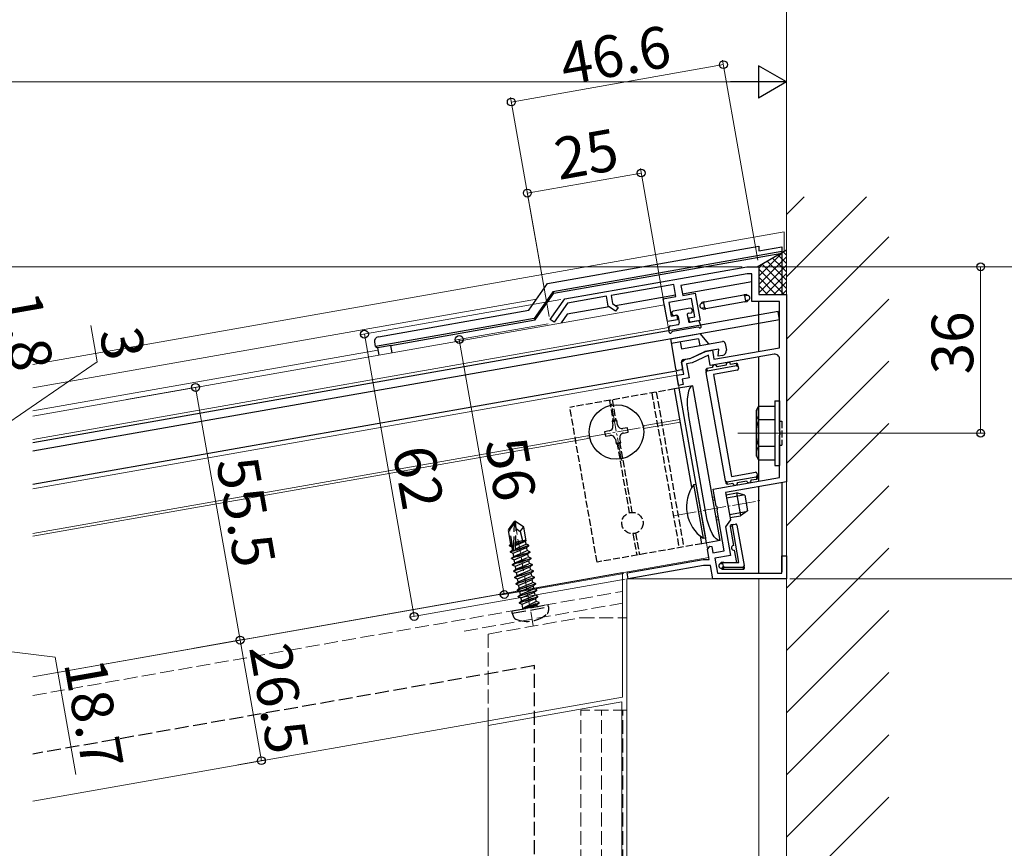
# Model space of a CAD drawing. Extents: x 0 to 1386, y 0 to 2245.
# Drawn here: x 900 to 1113, y 1813 to 1992 of the extents above; entities that cross this region are included whole.
import ezdxf

# ---------------------------------------------------------------- set-up
doc = ezdxf.new("R2010")
doc.units = 0
doc.linetypes.add('YCENTER_1', pattern=[13, 10, -1, 1, -1])
doc.linetypes.add('YHIDDEN_1', pattern=[4, 3, -1])
for name, color, linetype, lineweight in [('YKK_11', 7, 'CONTINUOUS', 30), ('YKK_12', 2, 'CONTINUOUS', 13), ('YKK_13', 4, 'CONTINUOUS', 30), ('YKK_D', 6, 'CONTINUOUS', 13), ('YSS_K', 3, 'CONTINUOUS', 13)]:
    doc.layers.add(name, color=color, linetype=linetype, lineweight=lineweight)
doc.styles.get("Standard").update_dxf_attribs({"font": 'txt', "bigfont": 'BIGFONT'})

msp = doc.modelspace()

# ---------------------------------------------------------------- linework, layer by layer
at = {"layer": 'YKK_11', "linetype": 'ByBlock', "lineweight": -2, "ltscale": 0.5}
for p, q in [((1018.17, 1931.68), (1057.53, 1938.62)), ((1057.53, 1938.62), (1060.13, 1938.62)), ((1060.13, 1938.62), (1060.13, 1932.62)), ((1057.66, 1937.12), (1043.31, 1934.59)), ((1058.63, 1937.12), (1057.66, 1937.12)), ((1058.63, 1931.12), (1058.63, 1937.12)), ((1041.74, 1934.82), (1028.2, 1932.43)), ((1042.21, 1932.16), (1041.74, 1934.82)), ((1043.31, 1934.59), (1043.69, 1932.42)), ((1015.05, 1927.22), (1018.17, 1931.68)), ((1027.22, 1932.26), (1018.75, 1930.77)), ((1027.6, 1930.09), (1027.22, 1932.26)), ((1028.2, 1932.43), (1028.51, 1930.67)), ((1039.5, 1931.68), (1042.21, 1932.16)), ((1040.37, 1926.76), (1039.5, 1931.68)), ((1045.59, 1931.74), (1040.66, 1930.87)), ((1043.69, 1932.42), (1046.4, 1932.9)), ((1046.28, 1927.8), (1045.59, 1931.74)), ((1046.4, 1932.9), (1047.44, 1926.99)), ((1060.13, 1932.62), (1066.13, 1932.62)), ((1066.13, 1932.62), (1066.13, 1917.96)), ((1018.75, 1930.77), (1015.87, 1926.65)), ((1029.17, 1928.99), (1027.6, 1930.09)), ((1028.51, 1930.67), (1029.74, 1929.81)), ((1029.74, 1929.81), (1029.17, 1928.99)), ((1040.66, 1930.87), (1041.18, 1927.92)), ((1064.63, 1931.12), (1058.63, 1931.12)), ((1064.63, 1921.12), (1064.63, 1931.12)), ((1041.18, 1927.92), (1042.41, 1928.13)), ((1042.41, 1928.13), (1042.59, 1927.15)), ((1045.05, 1927.58), (1046.28, 1927.8)), ((1045.22, 1926.6), (1045.05, 1927.58)), ((1015.87, 1926.65), (1015.05, 1927.22)), ((1042.59, 1927.15), (1040.37, 1926.76)), ((1047.44, 1926.99), (1045.22, 1926.6)), ((1050.44, 1918.62), (1064.63, 1921.12)), ((1045.47, 1918.82), (1048.62, 1920.29)), ((1049.27, 1919.49), (1045.77, 1917.86)), ((1048.62, 1920.29), (1050.1, 1920.55)), ((1049.66, 1917.26), (1049.27, 1919.49)), ((1063.46, 1919.69), (1049.66, 1917.26)), ((1050.1, 1920.55), (1050.44, 1918.62)), ((1043.45, 1917.96), (1044.21, 1918.6)), ((1043.9, 1915.4), (1043.45, 1917.96)), ((1044.21, 1918.6), (1045.47, 1918.82)), ((1045.77, 1917.86), (1044.52, 1917.64)), ((1044.52, 1917.64), (1045.06, 1914.59)), ((1064.63, 1903.08), (1064.63, 1918.71)), ((1066.13, 1917.96), (1066.13, 1892.11)), ((1042.42, 1915.14), (1043.9, 1915.4)), ((1042.8, 1912.97), (1042.42, 1915.14)), ((1043.79, 1913.15), (1042.8, 1912.97)), ((1045.06, 1914.59), (1043.58, 1914.33)), ((1043.58, 1914.33), (1043.79, 1913.15)), ((1064.75, 1902.89), (1064.63, 1903.08)), ((1064.63, 1902.16), (1064.75, 1902.34)), ((1064.63, 1893.06), (1064.63, 1902.16)), ((1064.75, 1902.34), (1064.75, 1902.89)), ((1050.31, 1890.53), (1064.63, 1893.06)), ((1066.13, 1892.11), (1052.98, 1889.79)), ((1050.96, 1886.85), (1050.31, 1890.53)), ((1052.98, 1889.79), (1054.02, 1883.88)), ((1051.11, 1886.69), (1050.96, 1886.85)), ((1051.21, 1886.15), (1051.11, 1886.69)), ((1051.12, 1885.95), (1051.21, 1886.15)), ((1052.67, 1877.14), (1051.12, 1885.95)), ((1054.02, 1883.88), (1052.97, 1882.37)), ((1052.97, 1882.37), (1054.06, 1876.17)), ((1049.07, 1877.44), (1049.58, 1878.17)), ((1049.44, 1875.32), (1049.07, 1877.44)), ((1049.58, 1878.17), (1049.97, 1878.09)), ((1049.97, 1878.09), (1050.21, 1876.71)), ((1050.21, 1876.71), (1052.67, 1877.14)), ((1031.67, 1872.42), (1048.1, 1875.32)), ((1048.1, 1875.32), (1049.44, 1875.32)), ((1054.06, 1876.17), (1050.62, 1875.56)), ((1050.62, 1875.56), (1051.19, 1872.32)), ((1065.13, 1872.32), (1065.13, 1876.12)), ((1065.13, 1876.12), (1066.13, 1876.12)), ((1066.13, 1876.12), (1066.13, 1871.12)), ((1031.9, 1871.14), (1031.67, 1872.42)), ((1048.21, 1874.02), (1031.9, 1871.14)), ((1049.67, 1874.02), (1048.21, 1874.02)), ((1050.18, 1871.12), (1049.67, 1874.02)), ((1051.19, 1872.32), (1065.13, 1872.32)), ((1066.13, 1871.12), (1050.18, 1871.12))]:
    msp.add_line(p, q, dxfattribs=at)
msp.add_arc((1063.63, 1918.71), 1, 360, 100, dxfattribs=at)
at = {"layer": 'YKK_12'}
for p, q in [((903.1, 1917.49), (1065.64, 1946.15)), ((903.1, 1912.42), (1012.09, 1931.64)), ((1039.73, 1930.4), (903.1, 1906.31)), ((1039.73, 1930.4), (1040.72, 1924.79)), ((1040.6, 1925.48), (903.1, 1901.23)), ((1041.03, 1923.02), (1042.91, 1912.38)), ((1043.09, 1905.61), (1035.1, 1904.2)), ((1043.19, 1905.02), (1035.2, 1903.61)), ((1023.5, 1902.15), (903.1, 1880.93)), ((1023.6, 1901.56), (903.1, 1880.32)), ((1048.81, 1878.9), (1049.37, 1875.74)), ((903.1, 1849.95), (1049.37, 1875.74)), ((1030.67, 1872.45), (903.1, 1849.95)), ((1030.67, 1872.45), (903.1, 1849.95)), ((1030.67, 1872.45), (1030.67, 1845.54)), ((1066.13, 1871.11), (1031.63, 1871.11)), ((1031.63, 1871.11), (1031.63, 1493.41)), ((1060.13, 1871.11), (1060.13, 1493.41)), ((1066.13, 1871.11), (1066.13, 1493.41)), ((1030.67, 1862.71), (1031.64, 1862.71)), ((1031.63, 1862.71), (1031.63, 1733.04)), ((1030.67, 1845.54), (903.1, 1823.05)), ((1001.63, 1839.42), (1030.53, 1844.52)), ((1030.53, 1844.52), (1030.53, 1721.56)), ((1066.13, 1493.41), (1066.13, 1845.77)), ((1001.63, 1721.56), (1001.63, 1840.42)), ((1001.63, 1721.56), (1001.63, 1839.42))]:
    msp.add_line(p, q, dxfattribs=at)
at = {"layer": 'YKK_12', "ltscale": 0.5}
for p, q in [((1065.64, 1941.96), (1065.64, 1946.14)), ((903.1, 1907.43), (977.74, 1920.59))]:
    msp.add_line(p, q, dxfattribs=at)
at = {"layer": 'YKK_12', "ltscale": 2}
msp.add_line((903.1, 1890.57), (1042.42, 1915.14), dxfattribs=at)
at = {"layer": 'YKK_12', "linetype": 'YCENTER_1', "ltscale": 0.5}
for p, q in [((1030.44, 1896.68), (1028.26, 1909.09)), ((1023.15, 1901.79), (1035.55, 1903.98)), ((1041.68, 1884.75), (1060.39, 1888.05))]:
    msp.add_line(p, q, dxfattribs=at)
at = {"layer": 'YKK_12', "linetype": 'YCENTER_1'}
msp.add_line((1055.63, 1902.62), (1074.2, 1902.62), dxfattribs=at)
at = {"layer": 'YKK_12', "linetype": 'YHIDDEN_1'}
for p, q in [((1011.35, 1861.02), (1007.2, 1884.56)), ((903.1, 1845.89), (1030.67, 1868.39)), ((996.41, 1859.81), (1030.67, 1865.85)), ((1001.63, 1859.18), (1021.63, 1862.71)), ((1021.63, 1862.71), (1030.67, 1862.71)), ((1001.63, 1859.18), (1001.63, 1840.42)), ((1021.63, 1713.56), (1021.63, 1842.71)), ((1031.63, 1842.71), (1021.63, 1842.71)), ((1026.13, 1713.56), (1026.13, 1842.71)), ((1030.73, 1713.56), (1030.73, 1842.71))]:
    msp.add_line(p, q, dxfattribs=at)
at = {"layer": 'YKK_13'}
for p, q in [((1014.46, 1935.03), (1060.13, 1943.08)), ((1060.13, 1943.08), (1060.13, 1942.06)), ((1060.13, 1942.06), (1065.13, 1942.95)), ((1065.13, 1942.95), (1065.13, 1941.93)), ((1065.13, 1941.93), (1015.63, 1933.2)), ((1015.82, 1932.9), (1065.13, 1941.6)), ((1059.83, 1938.62), (1066.13, 1942.26)), ((1065.13, 1941.93), (1065.13, 1941.6)), ((1065.13, 1941.6), (1065.13, 1932.62)), ((1010.41, 1929.23), (1014.46, 1935.03)), ((1058.63, 1935.38), (1043.63, 1932.73)), ((1015.63, 1933.2), (1011.57, 1927.41)), ((1011.76, 1927.11), (1015.82, 1932.9)), ((1015.63, 1933.2), (1015.82, 1932.9)), ((1042.16, 1932.47), (1029.18, 1930.18)), ((1048.43, 1931.04), (1056.9, 1932.53)), ((1057.39, 1932.62), (1056.9, 1932.53)), ((1057.13, 1932.37), (1057.62, 1932.46)), ((1057.32, 1931.29), (1057.13, 1932.37)), ((1057.63, 1932.41), (1057.62, 1932.46)), ((1027.81, 1929.94), (1018.72, 1928.34)), ((1045.34, 1929.67), (1041.6, 1929.01)), ((1047.77, 1930.72), (1048.27, 1930.81)), ((1047.77, 1930.72), (1047.78, 1930.67)), ((1048.43, 1931.04), (1047.94, 1930.95)), ((1047.96, 1929.69), (1047.97, 1929.64)), ((1048.46, 1929.72), (1047.97, 1929.64)), ((1048.2, 1929.48), (1048.69, 1929.56)), ((1048.46, 1929.72), (1048.27, 1930.81)), ((1057.16, 1931.06), (1048.69, 1929.56)), ((1057.16, 1931.06), (1057.65, 1931.14)), ((1057.81, 1931.37), (1057.32, 1931.29)), ((1057.81, 1931.37), (1057.8, 1931.42)), ((1060.13, 1920.33), (1060.13, 1931.12)), ((1064.32, 1928.95), (903.1, 1900.52)), ((1011.57, 1927.41), (977.26, 1921.36)), ((977.9, 1923.5), (1010.41, 1929.23)), ((1011.57, 1927.41), (1011.76, 1927.11)), ((1018.72, 1928.34), (1017.41, 1926.46)), ((1041.36, 1928.66), (1041.43, 1928.26)), ((1042.36, 1928.13), (1041.77, 1928.02)), ((1042.71, 1927.88), (1042.95, 1926.5)), ((1044.68, 1928.23), (1044.92, 1926.85)), ((1044.92, 1928.58), (1045.52, 1928.68)), ((1045.69, 1929.42), (1045.76, 1929.03)), ((1064.64, 1927.18), (1064.32, 1928.95)), ((1064.64, 1927.18), (903.1, 1898.7)), ((980.59, 1921.62), (1011.76, 1927.11)), ((1040.78, 1924.5), (1040.78, 1925.56)), ((1041.02, 1925.86), (1042.71, 1926.16)), ((1046.93, 1925.58), (1041.5, 1924.62)), ((1046.96, 1926.91), (1045.27, 1926.61)), ((1047.24, 1925.46), (1047.22, 1925.48)), ((1047.66, 1925.71), (1047.29, 1926.71)), ((1041.03, 1923.02), (1047.49, 1924.16)), ((1041.26, 1924.4), (1041.27, 1924.43)), ((1049.34, 1921.94), (1047.49, 1924.16)), ((977.26, 1921.36), (977.09, 1922.35)), ((977.26, 1921.36), (977.65, 1921.09)), ((980.6, 1921.6), (977.65, 1921.09)), ((977.65, 1921.09), (977.93, 1919.5)), ((980.88, 1920.02), (980.59, 1921.62)), ((1041.03, 1923.02), (1042.16, 1916.62)), ((1047.11, 1923.07), (1041.2, 1922.03)), ((1043.17, 1922.38), (1043.43, 1920.9)), ((1043.43, 1920.9), (1052.3, 1922.46)), ((1047.11, 1923.07), (1047.37, 1921.6)), ((1052.88, 1922.06), (1053.14, 1920.58)), ((1045.33, 1918.8), (1048.48, 1920.27)), ((1051.48, 1920.8), (1048.48, 1920.27)), ((1051.34, 1919.25), (1051.48, 1920.8)), ((1052.33, 1919.42), (1051.34, 1919.25)), ((1060.13, 1908.37), (1060.13, 1919.11)), ((1043.45, 1917.96), (1043.67, 1916.68)), ((1043.85, 1918.54), (1045.33, 1918.8)), ((1050.12, 1916.82), (1048.94, 1916.61)), ((1049.03, 1916.12), (1055.33, 1917.23)), ((1053.08, 1917.34), (1051.11, 1916.99)), ((1055.25, 1917.72), (1054.06, 1917.51)), ((1055.25, 1917.72), (1055.33, 1917.23)), ((1055.68, 1916.98), (1055.59, 1917.48)), ((1055.68, 1916.98), (1055.75, 1916.59)), ((903.1, 1891.59), (1042.25, 1916.12)), ((1043.43, 1916.33), (1042.74, 1916.21)), ((1048.7, 1916.26), (1048.79, 1915.77)), ((1052.92, 1892.33), (1048.79, 1915.77)), ((1049.03, 1916.12), (1048.94, 1916.61)), ((1055.51, 1916.24), (1050.38, 1915.34)), ((1050.38, 1915.34), (1054.27, 1893.28)), ((1045.86, 1912.9), (1041.92, 1912.21)), ((1051.76, 1879.42), (1045.86, 1912.9)), ((1048.81, 1878.9), (1042.91, 1912.38)), ((1060.13, 1896.87), (1060.13, 1908.37)), ((1048.75, 1884.98), (1044.93, 1906.65)), ((1029.41, 1905.43), (1028.42, 1905.26)), ((1028.42, 1905.26), (1028.6, 1904.27)), ((1029.58, 1904.45), (1029.41, 1905.43)), ((1027.79, 1903.11), (1026.8, 1902.94)), ((1026.8, 1902.94), (1026.97, 1901.96)), ((1026.97, 1901.96), (1027.96, 1902.13)), ((1031.73, 1903.81), (1030.74, 1903.64)), ((1030.91, 1902.65), (1031.9, 1902.82)), ((1031.9, 1902.82), (1031.73, 1903.81)), ((1029.12, 1901.32), (1029.29, 1900.33)), ((1029.29, 1900.33), (1030.28, 1900.51)), ((1030.28, 1900.51), (1030.1, 1901.49)), ((1060.13, 1892.27), (1060.13, 1896.87)), ((1054.27, 1893.28), (1059.4, 1894.18)), ((1059.74, 1893.94), (1059.81, 1893.55)), ((1059.9, 1893.05), (1059.81, 1893.55)), ((1046.06, 1891.51), (1046.56, 1891.6)), ((1046.06, 1891.51), (1048.11, 1879.89)), ((1046.56, 1891.6), (1048.61, 1879.98)), ((1052.92, 1892.33), (1053.01, 1891.84)), ((1053.27, 1892.09), (1059.57, 1893.2)), ((1053.35, 1891.6), (1053.27, 1892.09)), ((1053.35, 1891.6), (1054.54, 1891.8)), ((1055.52, 1891.98), (1057.49, 1892.32)), ((1058.47, 1892.5), (1059.66, 1892.71)), ((1059.57, 1893.2), (1059.66, 1892.71)), ((1065.13, 1891.93), (1065.13, 1872.62)), ((1053.07, 1889.29), (1055.33, 1889.69)), ((1053.18, 1888.65), (1056.81, 1889.29)), ((1055.33, 1889.69), (1056.19, 1884.77)), ((1057.14, 1889.2), (1055.33, 1889.69)), ((1057.14, 1889.2), (1057.73, 1885.85)), ((1060.13, 1872.32), (1060.13, 1891.05)), ((1050.12, 1888.77), (1050.61, 1888.86)), ((1050.23, 1888.13), (1050.72, 1888.22)), ((1053.82, 1885.02), (1057.45, 1885.65)), ((1057.73, 1885.85), (1056.19, 1884.77)), ((1050.87, 1884.49), (1051.36, 1884.58)), ((1050.98, 1883.85), (1051.48, 1883.94)), ((1053.94, 1884.37), (1056.19, 1884.77)), ((1054.69, 1882.89), (1054.19, 1882.81)), ((1054.69, 1882.89), (1055.08, 1882.96)), ((1055.43, 1882.72), (1056.96, 1874.02)), ((1053.95, 1882.46), (1054.44, 1882.55)), ((1053.95, 1882.46), (1054.68, 1878.32)), ((1055.83, 1874.67), (1054.44, 1882.55)), ((1051.76, 1879.42), (1047.83, 1878.72)), ((1048.11, 1879.89), (1048.61, 1879.98)), ((1054.85, 1877.34), (1055.32, 1874.67)), ((1051.89, 1874.43), (1052.39, 1874.43)), ((1051.89, 1874.43), (1051.89, 1874.43)), ((1051.89, 1874.41), (1051.89, 1874.43)), ((1052.59, 1874.67), (1052.08, 1874.67)), ((1052.5, 1873.83), (1052.39, 1874.43)), ((1052.59, 1874.67), (1055.83, 1874.67)), ((1052.08, 1873.33), (1052.06, 1873.43)), ((1052.5, 1873.83), (1052.08, 1873.33)), ((1052.08, 1873.33), (1052.08, 1873.33)), ((1052.28, 1873.17), (1052.7, 1873.67)), ((1052.28, 1873.17), (1056.75, 1873.17)), ((1052.28, 1873.17), (1052.28, 1873.17)), ((1052.7, 1873.67), (1056.66, 1873.67)), ((1056.66, 1873.67), (1056.75, 1873.17)), ((1056.75, 1873.17), (1056.75, 1873.17)), ((1057.05, 1873.52), (1056.96, 1874.02))]:
    msp.add_line(p, q, dxfattribs=at)
at = {"layer": 'YKK_13', "linetype": 'Continuous', "ltscale": 0.5}
for p, q in [((1060.13, 1936.56), (1065.13, 1941.56)), ((1065.13, 1938.52), (1063.13, 1940.52)), ((1065.13, 1940.32), (1064.27, 1941.18)), ((1065.13, 1941.56), (1065.41, 1941.84)), ((1065.13, 1939.76), (1066.13, 1940.76)), ((1066.13, 1939.32), (1065.13, 1940.32)), ((1066.13, 1941.12), (1065.41, 1941.84)), ((1060.13, 1934.76), (1065.13, 1939.76)), ((1060.13, 1938.35), (1061.16, 1939.39)), ((1065.13, 1933.14), (1060.13, 1938.14)), ((1065.13, 1934.93), (1060.85, 1939.21)), ((1065.13, 1936.73), (1061.99, 1939.87)), ((1065.13, 1937.97), (1066.13, 1938.97)), ((1066.13, 1937.52), (1065.13, 1938.52)), ((1063.85, 1932.62), (1060.13, 1936.34)), ((1060.15, 1932.99), (1065.13, 1937.97)), ((1061.58, 1932.62), (1065.13, 1936.17)), ((1065.13, 1936.17), (1066.13, 1937.17)), ((1066.13, 1935.73), (1065.13, 1936.73)), ((1062.06, 1932.62), (1060.13, 1934.54)), ((1063.38, 1932.62), (1065.13, 1934.38)), ((1065.13, 1934.38), (1066.13, 1935.38)), ((1066.13, 1933.93), (1065.13, 1934.93)), ((1065.65, 1932.62), (1065.13, 1933.14)), ((1065.17, 1932.62), (1066.13, 1933.58))]:
    msp.add_line(p, q, dxfattribs=at)
at = {"layer": 'YKK_13', "linetype": 'YHIDDEN_1', "ltscale": 0.5}
for p, q in [((1041.92, 1912.21), (1019.27, 1908.21)), ((1037, 1911.34), (1042.9, 1877.86)), ((1037.98, 1911.51), (1043.89, 1878.03)), ((1027.84, 1909.72), (1028.66, 1905.08)), ((1028.43, 1909.83), (1029.25, 1905.18)), ((1025.18, 1874.73), (1019.27, 1908.21)), ((1064.63, 1905.22), (1065.13, 1905.22)), ((1065.13, 1905.22), (1065.13, 1900.02)), ((1029.45, 1900.58), (1032.13, 1885.38)), ((1030.04, 1900.69), (1032.72, 1885.48)), ((1064.63, 1900.02), (1065.13, 1900.02)), ((1032.92, 1880.89), (1033.74, 1876.24)), ((1033.51, 1880.99), (1034.33, 1876.34)), ((1047.83, 1878.72), (1025.18, 1874.73))]:
    msp.add_line(p, q, dxfattribs=at)
at = {"layer": 'YKK_13', "ltscale": 0.5}
for p, q in [((1045.67, 1890.92), (1041.92, 1912.21)), ((1059.63, 1907.62), (1060.07, 1908.37)), ((1063.63, 1908.37), (1060.06, 1908.37)), ((1063.63, 1909.62), (1063.63, 1895.62)), ((1063.63, 1909.62), (1064.63, 1909.62)), ((1063.63, 1908.37), (1063.63, 1896.87)), ((1064.63, 1909.62), (1064.63, 1895.62)), ((1059.63, 1897.62), (1059.63, 1907.62)), ((1063.63, 1905.51), (1060.08, 1905.51)), ((1063.63, 1899.73), (1060.08, 1899.73)), ((1059.63, 1897.62), (1060.07, 1896.87)), ((1060.06, 1896.87), (1063.63, 1896.87)), ((1063.63, 1895.62), (1064.63, 1895.62)), ((1047.83, 1878.72), (1047.55, 1880.31))]:
    msp.add_line(p, q, dxfattribs=at)
at = {"layer": 'YKK_13', "linetype": 'YHIDDEN_1'}
for p, q in [((1007.22, 1883.55), (1005.96, 1881.75)), ((1006.28, 1881.68), (1007.3, 1883.13)), ((1007.12, 1877.31), (1007.3, 1883.13)), ((1007.52, 1883.6), (1007.22, 1883.55)), ((1007.3, 1883.13), (1007.22, 1883.55)), ((1007.65, 1881.98), (1007.37, 1883.57)), ((1007.65, 1881.98), (1007.52, 1883.6)), ((1007.52, 1883.6), (1009.31, 1882.34)), ((1006.51, 1878.63), (1005.96, 1881.75)), ((1007.02, 1877.47), (1006.28, 1881.68)), ((1007.52, 1877.5), (1007.65, 1881.98)), ((1007.65, 1881.98), (1008.51, 1881.38)), ((1008.51, 1881.38), (1009.31, 1882.34)), ((1008.51, 1881.38), (1009.02, 1879.4)), ((1009.84, 1879.36), (1009.31, 1882.34)), ((1006.25, 1878.41), (1006.51, 1878.63)), ((1006.25, 1878.41), (1006.82, 1878.63)), ((1006.29, 1878.19), (1006.25, 1878.41)), ((1006.46, 1878.94), (1006.75, 1879)), ((1007.52, 1877.63), (1009.82, 1878.59)), ((1007.54, 1878.34), (1009.71, 1879.24)), ((1007.55, 1878.64), (1009.82, 1879.44)), ((1007.56, 1878.91), (1008.66, 1879.33)), ((1007.57, 1879.14), (1009.81, 1879.53)), ((1009.84, 1879.36), (1009.71, 1879.24)), ((1009.82, 1878.59), (1009.71, 1879.24)), ((1010.42, 1878.37), (1009.82, 1878.59)), ((1006.29, 1878.19), (1006.86, 1878.4)), ((1006.29, 1878.19), (1006.77, 1878.02)), ((1006.4, 1876.95), (1006.89, 1877.36)), ((1006.4, 1876.95), (1007.28, 1877.26)), ((1006.42, 1876.86), (1006.4, 1876.95)), ((1010.44, 1878.27), (1006.42, 1876.86)), ((1006.42, 1876.86), (1007.02, 1876.64)), ((1006.65, 1875.58), (1010.66, 1876.99)), ((1010.68, 1876.9), (1006.66, 1875.48)), ((1006.77, 1878.02), (1006.92, 1878.08)), ((1006.89, 1877.36), (1006.77, 1878.02)), ((1006.89, 1877.36), (1007.03, 1877.42)), ((1007.02, 1876.64), (1009.95, 1877.87)), ((1007.13, 1875.98), (1007.02, 1876.64)), ((1007.13, 1875.98), (1010.06, 1877.21)), ((1007.26, 1875.26), (1010.19, 1876.49)), ((1007.42, 1877.31), (1010.42, 1878.37)), ((1010.44, 1878.27), (1009.95, 1877.87)), ((1010.06, 1877.21), (1009.95, 1877.87)), ((1010.66, 1876.99), (1010.06, 1877.21)), ((1010.68, 1876.9), (1010.19, 1876.49)), ((1010.31, 1875.83), (1010.19, 1876.49)), ((1010.44, 1878.27), (1010.42, 1878.37)), ((1010.68, 1876.9), (1010.66, 1876.99)), ((1006.65, 1875.58), (1007.13, 1875.98)), ((1006.66, 1875.48), (1006.65, 1875.58)), ((1006.66, 1875.48), (1007.26, 1875.26)), ((1006.89, 1874.2), (1010.9, 1875.62)), ((1006.89, 1874.2), (1007.38, 1874.6)), ((1006.91, 1874.1), (1006.89, 1874.2)), ((1010.92, 1875.52), (1006.91, 1874.1)), ((1007.13, 1872.82), (1011.15, 1874.24)), ((1007.38, 1874.6), (1007.26, 1875.26)), ((1007.38, 1874.6), (1010.31, 1875.83)), ((1007.5, 1873.88), (1010.44, 1875.11)), ((1007.62, 1873.23), (1010.55, 1874.45)), ((1010.9, 1875.62), (1010.31, 1875.83)), ((1010.92, 1875.52), (1010.44, 1875.11)), ((1010.55, 1874.45), (1010.44, 1875.11)), ((1011.15, 1874.24), (1010.55, 1874.45)), ((1010.92, 1875.52), (1010.9, 1875.62)), ((1011.17, 1874.14), (1011.15, 1874.24)), ((1006.91, 1874.1), (1007.5, 1873.88)), ((1007.13, 1872.82), (1007.62, 1873.23)), ((1007.15, 1872.72), (1007.13, 1872.82)), ((1011.17, 1874.14), (1007.15, 1872.72)), ((1007.15, 1872.72), (1007.75, 1872.5)), ((1007.38, 1871.44), (1011.39, 1872.86)), ((1011.41, 1872.76), (1007.39, 1871.34)), ((1007.62, 1873.23), (1007.5, 1873.88)), ((1007.75, 1872.5), (1010.68, 1873.73)), ((1007.86, 1871.85), (1007.75, 1872.5)), ((1007.86, 1871.85), (1010.79, 1873.07)), ((1007.99, 1871.12), (1010.92, 1872.35)), ((1011.17, 1874.14), (1010.68, 1873.73)), ((1010.79, 1873.07), (1010.68, 1873.73)), ((1011.39, 1872.86), (1010.79, 1873.07)), ((1011.41, 1872.76), (1010.92, 1872.35)), ((1011.04, 1871.7), (1010.92, 1872.35)), ((1011.41, 1872.76), (1011.39, 1872.86)), ((1007.38, 1871.44), (1007.86, 1871.85)), ((1007.39, 1871.34), (1007.38, 1871.44)), ((1007.39, 1871.34), (1007.99, 1871.12)), ((1007.62, 1870.06), (1011.63, 1871.48)), ((1007.62, 1870.06), (1008.11, 1870.47)), ((1007.64, 1869.96), (1007.62, 1870.06)), ((1011.65, 1871.38), (1007.64, 1869.96)), ((1007.64, 1869.96), (1008.23, 1869.74)), ((1007.86, 1868.68), (1011.88, 1870.1)), ((1011.89, 1870), (1007.88, 1868.58)), ((1008.11, 1870.47), (1007.99, 1871.12)), ((1008.11, 1870.47), (1011.04, 1871.7)), ((1008.23, 1869.74), (1011.16, 1870.97)), ((1008.35, 1869.09), (1011.28, 1870.32)), ((1011.63, 1871.48), (1011.04, 1871.7)), ((1011.65, 1871.38), (1011.16, 1870.97)), ((1011.28, 1870.32), (1011.16, 1870.97)), ((1011.88, 1870.1), (1011.28, 1870.32)), ((1011.89, 1870), (1011.41, 1869.59)), ((1011.65, 1871.38), (1011.63, 1871.48)), ((1011.89, 1870), (1011.88, 1870.1)), ((1007.86, 1868.68), (1008.35, 1869.09)), ((1007.88, 1868.58), (1007.86, 1868.68)), ((1007.88, 1868.58), (1008.48, 1868.37)), ((1008.11, 1867.3), (1012.12, 1868.72)), ((1012.14, 1868.62), (1008.12, 1867.2)), ((1008.35, 1869.09), (1008.23, 1869.74)), ((1008.48, 1868.37), (1011.41, 1869.59)), ((1008.59, 1867.71), (1008.48, 1868.37)), ((1008.59, 1867.71), (1011.52, 1868.94)), ((1008.72, 1866.99), (1011.65, 1868.21)), ((1011.52, 1868.94), (1011.41, 1869.59)), ((1012.12, 1868.72), (1011.52, 1868.94)), ((1012.14, 1868.62), (1011.65, 1868.21)), ((1011.77, 1867.56), (1011.65, 1868.21)), ((1012.14, 1868.62), (1012.12, 1868.72)), ((1008.11, 1867.3), (1008.59, 1867.71)), ((1008.12, 1867.2), (1008.11, 1867.3)), ((1008.12, 1867.2), (1008.72, 1866.99)), ((1008.35, 1865.92), (1012.36, 1867.34)), ((1008.35, 1865.92), (1008.84, 1866.33)), ((1008.37, 1865.83), (1008.35, 1865.92)), ((1012.38, 1867.24), (1008.37, 1865.83)), ((1008.37, 1865.83), (1008.96, 1865.61)), ((1008.84, 1866.33), (1008.72, 1866.99)), ((1008.84, 1866.33), (1011.77, 1867.56)), ((1008.96, 1865.61), (1011.89, 1866.84)), ((1012.01, 1866.18), (1009.17, 1864.75)), ((1009.17, 1864.75), (1012.61, 1865.96)), ((1012.62, 1865.87), (1009.18, 1864.65)), ((1012.36, 1867.34), (1011.77, 1867.56)), ((1012.38, 1867.24), (1011.89, 1866.84)), ((1012.01, 1866.18), (1011.89, 1866.84)), ((1012.61, 1865.96), (1012.01, 1866.18)), ((1012.62, 1865.87), (1012.14, 1865.46)), ((1012.38, 1867.24), (1012.36, 1867.34)), ((1012.62, 1865.87), (1012.61, 1865.96)), ((1012.62, 1865.87), (1012.61, 1865.96)), ((1006.82, 1864.18), (1014.52, 1865.54)), ((1006.82, 1863.67), (1014.69, 1865.06)), ((1006.82, 1863.67), (1006.82, 1864.18)), ((1006.82, 1863.67), (1007.09, 1862.91)), ((1009.11, 1864.79), (1008.96, 1865.61)), ((1009.18, 1864.65), (1009.17, 1864.75)), ((1009.18, 1864.65), (1012.14, 1865.46)), ((1012.16, 1865.33), (1012.14, 1865.46)), ((1014.69, 1865.06), (1014.52, 1865.54)), ((1014.69, 1865.06), (1014.69, 1864.25)), ((1011.63, 1852.34), (903.1, 1833.2)), ((1011.63, 1703.56), (1011.63, 1852.34))]:
    msp.add_line(p, q, dxfattribs=at)
at = {"layer": 'YKK_13'}
msp.add_circle((1029.35, 1902.88), 5.9, dxfattribs=at)
at = {"layer": 'YKK_13', "linetype": 'YHIDDEN_1', "ltscale": 0.5}
msp.add_circle((1032.82, 1883.19), 2.3, dxfattribs=at)
at = {"layer": 'YKK_13'}
for centre, radius, start, end in [((1057.43, 1932.42), 0.2, 10, 100), ((1057.72, 1931.92), 0.5, 280, 100), ((1045.39, 1929.37), 0.3, 10, 100), ((1047.87, 1930.18), 0.5, 100, 280), ((1047.97, 1930.76), 0.2, 100, 190), ((1048.16, 1929.67), 0.2, 190, 280), ((1057.62, 1931.34), 0.2, 280, 10), ((1041.65, 1928.71), 0.3, 100, 190), ((1041.72, 1928.32), 0.3, 190, 280), ((1042.42, 1927.83), 0.3, 10, 100), ((1044.98, 1928.28), 0.3, 100, 190), ((1045.46, 1928.98), 0.3, 280, 10), ((1041.08, 1925.56), 0.3, 100, 180), ((1042.66, 1926.45), 0.3, 280, 10), ((1045.22, 1926.9), 0.3, 190, 280), ((1046.99, 1925.29), 0.3, 40, 100), ((1047.01, 1926.61), 0.3, 20, 100), ((1047.43, 1925.62), 0.25, 220, 22.042), ((1041.03, 1924.49), 0.25, 177.958, 340), ((1041.55, 1924.33), 0.3, 100, 160), ((1052.38, 1921.97), 0.5, 10, 100), ((1052.15, 1920.41), 1, 280, 10), ((1043.94, 1918.05), 0.5, 100, 190), ((1050.62, 1916.9), 0.5, 10, 190), ((1053.57, 1917.43), 0.5, 10, 190), ((1055.3, 1917.43), 0.3, 10, 100), ((1042.65, 1916.7), 0.5, 190, 280), ((1043.38, 1916.63), 0.3, 280, 10), ((1048.99, 1916.31), 0.3, 100, 190), ((1055.45, 1916.54), 0.3, 280, 10), ((1027.61, 1904.1), 1, 280, 10), ((1030.57, 1904.62), 1, 190, 280), ((1028.13, 1901.14), 1, 10, 100), ((1031.09, 1901.67), 1, 100, 190), ((1059.45, 1893.89), 0.3, 10, 100), ((1052.74, 1886.7), 8.23, 144.2189, 235.7811), ((1053.3, 1891.89), 0.3, 190, 280), ((1055.03, 1891.89), 0.5, 190, 10), ((1057.98, 1892.41), 0.5, 190, 10), ((1059.6, 1893), 0.3, 280, 10), ((1054.24, 1882.51), 0.3, 100, 190), ((1055.13, 1882.67), 0.3, 10, 100), ((1054.76, 1877.83), 0.5, 100, 280), ((1051.98, 1873.92), 0.5, 100, 280), ((1052.08, 1874.47), 0.2, 90, 189.9776), ((1052.28, 1873.37), 0.2, 190.1065, 269.8935), ((1056.75, 1873.47), 0.3, 270.0224, 10)]:
    msp.add_arc(centre, radius, start, end, dxfattribs=at)
at = {"layer": 'YKK_13', "ltscale": 0.5}
for centre, radius, start, end in [((1062.19, 1906.95), 2.56, 146.2518, 214.3842), ((1069.19, 1902.62), 9.55, 162.412, 197.588), ((1062.19, 1898.29), 2.56, 145.6158, 213.7482)]:
    msp.add_arc(centre, radius, start, end, dxfattribs=at)
at = {"layer": 'YKK_13', "linetype": 'YHIDDEN_1'}
for centre, radius, start, end in [((1007.27, 1877.51), 0.248, 190, 357.191), ((1010.04, 1868.41), 6.5, 247.9441, 312.0559), ((1008.91, 1864.75), 0.2, 280, 10), ((1012.36, 1865.36), 0.2, 190, 280), ((1013.79, 1864.25), 0.9, 312.0559, 0), ((1007.94, 1863.22), 0.9, 200, 247.9441)]:
    msp.add_arc(centre, radius, start, end, dxfattribs=at)
at = {"layer": 'YKK_13', "extrusion": (0, 0, -1)}
for centre, major_axis, ratio, start_param, end_param in [((1056.93, 1932.34), (0.198, 0.035), 0.995037, 4.712389, 6.283185), ((1048.46, 1930.84), (-0.198, -0.035), 0.995037, 0, 1.570796), ((1048.66, 1929.76), (0.198, 0.035), 0.995037, 1.570796, 3.141593), ((1057.12, 1931.25), (0.198, 0.035), 0.995037, 0, 1.570796), ((978.08, 1922.52), (-0.822, 0.576), 0.99628, 5.499651, 7.06672), ((1055.38, 1916.93), (0.052, -0.296), 0.997785, 3.141593, 4.712389), ((1049.08, 1915.82), (0.052, -0.296), 0.997785, 1.570796, 3.141593), ((1059.52, 1893.5), (-0.052, 0.296), 0.997785, 1.570796, 3.141593), ((1053.21, 1892.38), (0.052, -0.296), 0.997785, 0, 1.570796), ((1050.72, 1885.33), (-1.04, 5.91), 0.333333, 3.141593, 4.712389), ((1054.74, 1882.6), (0.296, 0.052), 0.997785, 3.141593, 4.712389), ((1052.59, 1874.47), (-0.2, 0), 0.997717, 6.109043, 7.853982), ((1052.7, 1873.87), (0.129, 0.154), 0.996235, 2.445318, 3.837867), ((1056.66, 1873.97), (-0.052, 0.296), 0.997717, 1.570796, 3.315735)]:
    msp.add_ellipse(centre, major_axis=major_axis, ratio=ratio, start_param=start_param, end_param=end_param, dxfattribs=at)
at = {"layer": 'YKK_13'}
msp.add_ellipse((1046.9, 1906.99), major_axis=(1.04, -5.91), ratio=0.333333, start_param=3.141593, end_param=4.712389, dxfattribs=at)
at = {"layer": 'YKK_D'}
for p, q in [((1066.13, 1933.32), (1066.13, 1999.62)), ((1059.96, 1940.06), (1052.33, 1983.34)), ((1006.61, 1974.26), (1052.5, 1982.35)), ((1059.13, 1978.62), (423.13, 1978.62)), ((1066.13, 1933.32), (1066.13, 1979.62)), ((1014.8, 1927.83), (1006.44, 1975.24)), ((1039.56, 1931.39), (1034.53, 1959.89)), ((1034.7, 1958.9), (1010.08, 1954.56)), ((1014.8, 1927.83), (1009.91, 1955.55)), ((1056.56, 1938.62), (242.83, 1938.62)), ((1060.83, 1938.62), (1129.13, 1938.62)), ((1060.83, 1938.62), (1109.13, 1938.62)), ((1060.83, 1938.62), (1149.13, 1938.62)), ((1108.13, 1938.62), (1108.13, 1902.62)), ((1017.31, 1931.53), (973.86, 1923.87)), ((917.04, 1918.04), (915.65, 1925.92)), ((1014.56, 1926.27), (994.38, 1922.71)), ((974.85, 1924.04), (985.61, 1862.98)), ((995.36, 1922.88), (1005.08, 1867.73)), ((880.79, 1893.24), (917.04, 1918.04)), ((923.38, 1909.89), (939.3, 1912.69)), ((947.96, 1857.86), (938.32, 1912.52)), ((1065.63, 1902.62), (1109.13, 1902.62)), ((1030.99, 1872.3), (1004.1, 1867.56)), ((1031.21, 1871.02), (984.63, 1862.81)), ((1066.83, 1871.12), (1129.13, 1871.12)), ((1066.83, 1871.12), (1129.13, 1871.12)), ((938, 1856.11), (948.94, 1858.04)), ((938.14, 1856.13), (948.94, 1858.04)), ((947.96, 1857.86), (952.56, 1831.77)), ((887.24, 1856.65), (907.99, 1854.16)), ((907.99, 1854.16), (912.46, 1828.79)), ((947.5, 1830.87), (953.54, 1831.94))]:
    msp.add_line(p, q, dxfattribs=at)
at = {"layer": 'YKK_D', "lineweight": -2}
for p, q in [((1066.13, 1978.62), (1060.07, 1982.12)), ((1060.07, 1982.12), (1060.07, 1975.12)), ((1066.13, 1978.62), (1054.01, 1978.62)), ((1066.13, 1978.62), (1060.07, 1975.12))]:
    msp.add_line(p, q, dxfattribs=at)
at = {"layer": 'YKK_D', "linetype": 'ByBlock', "lineweight": -2}
for centre in [(1052.5, 1982.35), (1006.61, 1974.26), (1034.7, 1958.9), (1010.08, 1954.56), (1108.13, 1938.62), (974.85, 1924.04), (995.36, 1922.88), (938.32, 1912.52), (1108.13, 1902.62), (1005.08, 1867.73), (985.61, 1862.98), (947.96, 1857.86), (947.96, 1857.86), (952.56, 1831.77)]:
    msp.add_circle(centre, 0.85, dxfattribs=at)
at = {"layer": 'YSS_K'}
msp.add_line((1066.13, 1953.77), (1066.13, 1493.41), dxfattribs=at)
at = {"layer": 'YSS_K', "linetype": 'Continuous'}
for p, q in [((1066.13, 1949.92), (1069.98, 1953.77)), ((1066.13, 1936.45), (1083.45, 1953.77)), ((1066.13, 1922.98), (1088.27, 1945.12)), ((1066.13, 1909.51), (1088.27, 1931.65)), ((1066.13, 1896.04), (1088.27, 1918.18)), ((1066.13, 1882.57), (1088.27, 1904.71)), ((1066.13, 1869.1), (1088.27, 1891.24)), ((1066.13, 1855.63), (1088.27, 1877.77)), ((1066.13, 1842.16), (1088.27, 1864.3)), ((1066.13, 1828.69), (1088.27, 1850.83)), ((1066.13, 1815.22), (1088.27, 1837.36)), ((1066.13, 1801.75), (1088.27, 1823.89))]:
    msp.add_line(p, q, dxfattribs=at)

# ---------------------------------------------------------------- texts
at = {"layer": 'YKK_D'}
for s, rotation, p in [('46.6', 10, (1018.17, 1977.92)), ('25', 10, (1016.92, 1957.39)), ('1.8', 280, (895.84, 1932.28)), ('36', 90, (1106.53, 1915.34)), ('3', 280, (917.5, 1924.62)), ('56', 280, (1000.88, 1900.79)), ('62', 280, (980.89, 1898.99)), ('55.5', 280, (942.75, 1896.58)), ('26.5', 280, (949.87, 1856.2)), ('18.7', 280, (909.84, 1852.86))]:
    msp.add_text(s, height=9, rotation=rotation, dxfattribs=at).set_placement(p)

doc.saveas('drawing.dxf')
